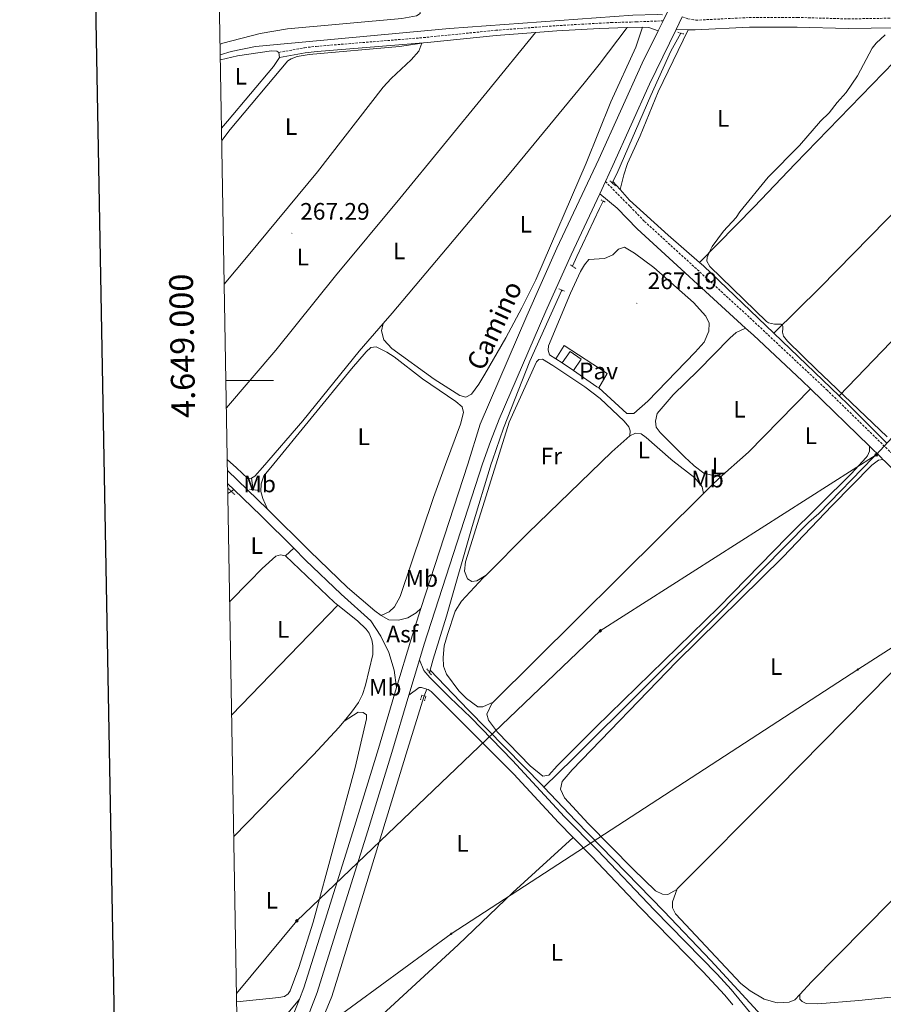
# Model space of a CAD drawing. Units: metres. Extents: x 621638 to 626144, y 4648122 to 4651169.
# Drawn here: x 622447 to 622809, y 4648738 to 4649151 of the extents above; entities that cross this region are included whole.
import ezdxf
from ezdxf.enums import TextEntityAlignment as Align

# ---------------------------------------------------------------- set-up
doc = ezdxf.new("R2010")
doc.units = ezdxf.units.M
doc.header["$MEASUREMENT"] = 0
doc.linetypes.add('TRAZOS', pattern=[0.75, 0.5, -0.25])
doc.linetypes.add('TRAZOSX2', pattern=[1.5, 1, -0.5])
for name, color, linetype, lineweight in [('Carátula', 7, 'Continuous', 5), ('Level 13', 5, 'Continuous', 0), ('Level 15', 1, 'Continuous', 0), ('Level 16', 1, 'Continuous', 0), ('Level 21', 19, 'Continuous', 0), ('Level 25', 1, 'Continuous', 0), ('Level 26', 19, 'Continuous', 0), ('Level 32', 19, 'Continuous', 0), ('Level 36', 19, 'Continuous', 40), ('Level 37', 92, 'Continuous', 0), ('Level 41', 39, 'Continuous', 0), ('Level 44', 1, 'Continuous', 0), ('Level 5', 36, 'Continuous', 0), ('Level 52', 1, 'Continuous', 13), ('Level 54', 19, 'Continuous', 0), ('Level 61', 19, 'Continuous', 0), ('Level 63', 7, 'Continuous', 0), ('Level 7', 1, 'Continuous', 0)]:
    doc.layers.add(name, color=color, linetype=linetype, lineweight=lineweight)
doc.styles.add('Arial', font='ARIAL.TTF', dxfattribs={"height": 0.2})

# ---------------------------------------------------------------- blocks, each defined once
blk = doc.blocks.new('5TME')
at = {"layer": 'Carátula', "color": 250, "linetype": 'Continuous', "lineweight": 5}
for p, q in [((3.7, 3.8), (-3.7, -3.8)), ((-3.7, 3.7), (3.8, -3.8))]:
    blk.add_line(p, q, dxfattribs=at)
at = {"layer": 'Carátula', "color": 250, "linetype": 'Continuous', "lineweight": 5, "flags": 128}
blk.add_lwpolyline([(-3.7, -3.8), (3.8, -3.8), (3.8, 3.7), (-3.7, 3.7), (-3.7, -3.8)], dxfattribs=at)
blk = doc.blocks.new('5PELE')
at = {"layer": 'Carátula', "linetype": 'Continuous', "lineweight": 5}
h = blk.add_hatch(color=9, dxfattribs=at)
edge = h.paths.add_edge_path()
edge.add_arc((0, 0), 2.85, 359.999, 719.999)
at = {"layer": 'Carátula', "color": 252, "linetype": 'Continuous', "lineweight": 5}
blk.add_circle((0, 0, 0), 2.85, dxfattribs=at)
blk = doc.blocks.new('5PATER')
at = {"layer": 'Carátula', "linetype": 'Continuous', "lineweight": 5}
h = blk.add_hatch(color=250, dxfattribs=at)
edge = h.paths.add_edge_path()
edge.add_ellipse((0, 0), major_axis=(-1.33, -1.34), ratio=0.999422, start_angle=0, end_angle=360)

msp = doc.modelspace()

# ---------------------------------------------------------------- linework, layer by layer
at = {"layer": 'Level 13', "color": 5, "linetype": 'Continuous', "lineweight": 0, "ltscale": 0.5}
for points in [[(622530.83, 4649136.71, 268.58), (622535.39, 4649138.1, 268.63), (622545.57, 4649140.21, 268.42), (622627.06, 4649147.73, 267.51), (622704.03, 4649153.4, 266.13), (622714.22, 4649153.65, 266.26), (622716.5, 4649153.49, 266.21)], [(622695.65, 4649083.59, 266.62), (622697.27, 4649086.81, 266.61), (622711.57, 4649119.65, 266.33), (622719.99, 4649138.32, 265.94), (622724.09, 4649145.85, 265.91)], [(622695.34, 4649082.96, 266.62), (622695.65, 4649083.59, 266.62)], [(622695.65, 4649083.59, 266.62), (622698.66, 4649080.18, 266.57)], [(622698.66, 4649080.18, 266.57), (622702.65, 4649075.65, 266.51), (622718.85, 4649060.96, 266.49), (622731.95, 4649049.6, 266.4)], [(622678.65, 4649047.99, 266.73), (622680.45, 4649052.02, 266.66), (622689.95, 4649072.25, 266.64), (622691.52, 4649075.36, 266.63)], [(622731.95, 4649049.6, 266.4), (622733.67, 4649048.11, 266.38), (622763.18, 4649019.84, 266.37)], [(622618.93, 4648878.47, 267.7), (622620.24, 4648883.09, 267.68), (622625.71, 4648901.01, 267.63), (622636.56, 4648938.7, 267.64), (622644.57, 4648965.05, 267.32), (622645.04, 4648966.61, 267.55), (622649.7, 4648979.94, 267.47), (622660.78, 4649008.12, 267.34), (622674.16, 4649037.97, 266.88)], [(622599.17, 4649023.94, 267.48), (622602.94, 4649028.31, 267.37)], [(622599.17, 4649023.94, 267.48), (622589.17, 4649012.34, 267.76), (622565.41, 4648983.07, 267.74), (622548.49, 4648963.5, 267.39), (622545.3, 4648959.81, 267.38), (622543.86, 4648959.01, 267.38)], [(622763.18, 4649019.84, 266.37), (622790.57, 4648993.61, 266.36)], [(622790.57, 4648993.61, 266.36), (622794.4, 4648989.93, 266.36), (622810.79, 4648973.61, 266.3)], [(622533.77, 4648966.91, 267.8), (622537.59, 4648963.32, 267.46), (622542.39, 4648958.81, 267.35), (622543.86, 4648959.01, 267.38)], [(622666.69, 4648829.34, 267.8), (622678.92, 4648841.39, 267.39), (622738.71, 4648900.78, 266.6), (622777.94, 4648940.48, 266.63), (622782.02, 4648944.18, 266.63), (622804.95, 4648967.64, 266.16), (622806.1, 4648968.82, 266.39)], [(622544.56, 4648954.17, 267.95), (622543.86, 4648959.01, 267.38)], [(622535.41, 4648953.47, 268.5), (622534.02, 4648952.64, 268.49)], [(622618.64, 4648877.45, 267.7), (622618.93, 4648878.47, 267.7)], [(622666.69, 4648829.34, 267.8), (622666.1, 4648829.96, 267.8), (622634.86, 4648861.74, 267.7), (622618.93, 4648878.47, 267.7)], [(622574.22, 4648733.28, 268.22), (622577.62, 4648741.44, 268.22), (622581.48, 4648753.59, 268.22), (622609.47, 4648845.11, 267.86), (622616.4, 4648867.63, 267.36)], [(622666.69, 4648829.34, 267.8), (622680.06, 4648815.2, 267.8), (622716.98, 4648777.24, 267.86), (622736.71, 4648756.52, 267.7), (622758.07, 4648733.45, 266.82)]]:
    msp.add_polyline3d(points, dxfattribs=at)
at = {"layer": 'Level 15', "color": 1, "linetype": 'Continuous', "lineweight": 0}
for points in [[(622674.4, 4649007.38, 270.66), (622677.65, 4649012.18, 270.64), (622682.35, 4649009, 270.77), (622679.09, 4649004.2, 270.79)], [(622679.09, 4649004.2, 270.79), (622674.4, 4649007.38, 270.66)]]:
    msp.add_polyline3d(points, dxfattribs=at)
at = {"layer": 'Level 16', "color": 1, "linetype": 'Continuous', "lineweight": 13, "ltscale": 0.5}
msp.add_polyline3d([(622688.95, 4648997.41, 270.69), (622679.09, 4649004.2, 270.79)], dxfattribs=at)
at = {"layer": 'Level 21', "color": 19, "linetype": 'Continuous', "lineweight": 13}
for points in [[(622719.92, 4649157.58, 267.51), (622716.69, 4649151, 267.42)], [(622724.76, 4649152.73, 267.48), (622722.17, 4649147.41, 267.42)], [(622716.69, 4649151, 267.42), (622714.59, 4649146.74, 267.36)], [(622714.59, 4649146.74, 267.36), (622707.95, 4649133.22, 267.18), (622689.71, 4649092.94, 267.21), (622672.14, 4649055.51, 267.24), (622659.45, 4649027.13, 267.51), (622639.95, 4648981.63, 268.09), (622634.72, 4648964.89, 267.44), (622615.05, 4648904.31, 267.38)], [(622722.17, 4649147.41, 267.42), (622711.05, 4649124.48, 267.16), (622695.63, 4649090.22, 267.21), (622692.49, 4649083.55, 267.21)], [(622692.49, 4649083.55, 267.21), (622690.08, 4649078.41, 267.22)], [(622690.08, 4649078.41, 267.22), (622678.05, 4649052.79, 267.24), (622667.43, 4649029.09, 267.46), (622647.85, 4648983.79, 268), (622644.23, 4648974.47, 268.17), (622640.94, 4648964.99, 267.44), (622616.37, 4648889.32, 267.36), (622614.41, 4648882.71, 267.36)], [(622533.85, 4648962.16, 269.14), (622550.69, 4648945.98, 268.94)], [(622533.95, 4648956.63, 269.14), (622536.46, 4648954.21, 269.1)], [(622536.46, 4648954.21, 269.1), (622547.95, 4648943.17, 268.94), (622561.63, 4648929.59, 268.83)], [(622550.69, 4648945.98, 268.94), (622568.42, 4648928.35, 268.81), (622584.26, 4648913.11, 267.98), (622595.67, 4648903.26, 268.16), (622598.3, 4648901.38, 268.21)], [(622561.63, 4648929.59, 268.83), (622566.63, 4648924.62, 268.79), (622581.54, 4648910.28, 268.39), (622593.97, 4648899.1, 268.41), (622598.22, 4648892.72, 268.41), (622601.5, 4648885.79, 268.25), (622603.74, 4648878.45, 267.94), (622604.83, 4648871.11, 267.36)], [(622598.3, 4648901.38, 268.21), (622601.53, 4648899.58, 268.21), (622605.61, 4648899.37, 267.99), (622609.57, 4648900.34, 267.75), (622613.09, 4648902.41, 267.52), (622615.05, 4648904.31, 267.37)], [(622615.05, 4648904.31, 267.38), (622610.75, 4648891.07, 267.36), (622604.83, 4648871.11, 267.36)], [(622614.41, 4648882.71, 267.36), (622610.02, 4648867.88, 267.36)], [(622800.44, 4648690.12, 271.74), (622796.34, 4648693.41, 271.22), (622789.79, 4648699.56, 270.67), (622784.01, 4648705.43, 270.38), (622776.2, 4648712.95, 269.47), (622768.2, 4648719.6, 268.58), (622763.72, 4648724.07, 268.4), (622753, 4648735.04, 268.27), (622745.3, 4648744.3, 268.11), (622739.4, 4648750.73, 268.12), (622713, 4648777.84, 268.16), (622689.37, 4648802.69, 268.19), (622675.34, 4648816.88, 268.22), (622653.53, 4648840.54, 268.31), (622636.06, 4648858.51, 268.4), (622627.24, 4648866.9, 268.43), (622618.78, 4648875.35, 268.39), (622616.24, 4648878.21, 268.32), (622614.41, 4648882.71, 267.36)], [(622610.02, 4648867.88, 267.36), (622602.87, 4648843.78, 267.36), (622592.71, 4648811.02, 267.42), (622580.45, 4648771.77, 267.7), (622571.49, 4648743.14, 268.42), (622566.09, 4648728.99, 268.59), (622557.15, 4648707.65, 268.66), (622554.21, 4648700.95, 268.65), (622541.36, 4648674.49, 268.65)], [(622604.83, 4648871.11, 267.36), (622597.24, 4648845.49, 267.36), (622587.09, 4648812.77, 267.42), (622574.83, 4648773.52, 267.7), (622565.92, 4648745.07, 268.42), (622564.11, 4648740.32, 268.48)], [(622617.46, 4648870.49, 268.43), (622615.33, 4648871.12, 268.37), (622614.29, 4648871.08, 268.29), (622610.02, 4648867.88, 267.36)], [(622617.46, 4648870.49, 268.43), (622618.06, 4648870.32, 268.44), (622619.33, 4648869.51, 268.44), (622654.06, 4648834.77, 268.3), (622672.77, 4648814.42, 268.22), (622679, 4648808.12, 268.21)], [(622679, 4648808.12, 268.21), (622686.82, 4648800.22, 268.19), (622706.97, 4648778.98, 268.16), (622733.38, 4648751.91, 268.13), (622742.63, 4648741.95, 268.11), (622745.99, 4648737.92, 268.42)], [(622564.11, 4648740.32, 268.48), (622557.94, 4648732.87, 268.37), (622556.37, 4648732.01, 268.33), (622552.94, 4648731.48, 268.33), (622537.86, 4648730.59, 268.38)]]:
    msp.add_polyline3d(points, dxfattribs=at)
at = {"layer": 'Level 21', "color": 19, "linetype": 'TRAZOSX2', "lineweight": 0}
for points in [[(622724.76, 4649152.73, 267.48), (622727.09, 4649151.89, 267.12), (622730.49, 4649151.28, 266.47), (622752.83, 4649152.38, 266.36), (622773.15, 4649152.44, 266.16), (622794.36, 4649151.82, 266.1), (622823.22, 4649152.32, 266.05), (622830.84, 4649152.02, 266.02), (622840.18, 4649150.65, 265.74), (622845.18, 4649150.25, 265.66), (622850.18, 4649150.29, 265.61), (622886.32, 4649153.68, 265.56), (622902.36, 4649154.19, 265.68)], [(622555.42, 4649137.77, 268.42), (622566.16, 4649139.71, 267.96), (622571.12, 4649140.3, 267.8), (622616.07, 4649143.96, 267.55), (622646.43, 4649147.02, 267.23), (622671.91, 4649148.97, 266.76), (622694.89, 4649150.29, 266.68), (622703.15, 4649150.49, 266.78), (622705.42, 4649150.58, 267.98), (622716.69, 4649151, 267.42)], [(622692.49, 4649083.55, 267.21), (622702.85, 4649073.05, 267.18), (622708.9, 4649066.81, 267.14), (622753.17, 4649026.32, 267.14), (622785.39, 4648996.12, 267.16), (622812.83, 4648969.32, 267.01), (622814.33, 4648967.79, 266.73), (622833.83, 4648947.9, 266.47), (622885.06, 4648898.75, 266.51), (622934.4, 4648850.2, 265.58), (622950.84, 4648834.93, 265.3), (622979.31, 4648806.78, 265.41), (623044.73, 4648743.82, 265.2), (623052.76, 4648734.94, 265.27), (623057.59, 4648727.73, 265.63), (623074.28, 4648710.59, 266.75), (623088.28, 4648696.63, 268.37), (623090.71, 4648693.61, 268.58), (623098.57, 4648681.89, 269.36), (623108.3, 4648670.48, 269.69), (623144.76, 4648629.29, 269.33), (623145.09, 4648628.9, 269.33)]]:
    msp.add_polyline3d(points, dxfattribs=at)
at = {"layer": 'Level 21', "color": 19, "linetype": 'Continuous', "lineweight": 0}
for points in [[(622701.63, 4649148.2, 266.78), (622708.02, 4649148.4, 266.84)], [(622708.02, 4649148.4, 266.84), (622710.71, 4649148.16, 266.91), (622714.59, 4649146.74, 266.99)], [(622827.6, 4649148.09, 266.04), (622823.18, 4649148.27, 266.05), (622794.34, 4649147.77, 266.1), (622772.93, 4649148.4, 266.16), (622752.93, 4649148.33, 266.36), (622730.22, 4649147.22, 266.47), (622727.18, 4649147.29, 266.83)], [(622555.71, 4649135.57, 268.42), (622566.48, 4649137.52, 267.96), (622571.44, 4649138.1, 267.8), (622617.79, 4649141.9, 267.54), (622646.63, 4649144.81, 267.23), (622663.16, 4649146.08, 266.92)], [(622663.16, 4649146.08, 266.92), (622672.06, 4649146.77, 266.76), (622690, 4649147.85, 266.67), (622701.63, 4649148.2, 266.78)], [(622727.18, 4649147.29, 266.83), (622722.17, 4649147.41, 267.42)], [(622690.08, 4649078.41, 267.22), (622697.41, 4649072.35, 267.2), (622705.83, 4649063.66, 267.14), (622751.33, 4649022, 267.14)], [(622751.33, 4649022, 267.14), (622754.63, 4649018.98, 267.14), (622775.12, 4648999.83, 267.16), (622778.52, 4648996.53, 267.15)], [(622778.52, 4648996.53, 267.15), (622803.28, 4648972.47, 267.04)], [(622803.28, 4648972.47, 267.04), (622808.2, 4648967.69, 266.76), (622809, 4648966.91, 266.76)], [(622809, 4648966.91, 266.76), (622809.73, 4648966.2, 266.75), (622830.73, 4648944.78, 266.47), (622854.8, 4648921.59, 266.64)]]:
    msp.add_polyline3d(points, dxfattribs=at)
at = {"layer": 'Level 21', "color": 1, "linetype": 'TRAZOS', "lineweight": 0}
for points in [[(622722.84, 4649146.2, 266.46), (622725.36, 4649145.5, 266.48)], [(622694.35, 4649083.87, 266.98), (622695.34, 4649082.96, 266.99)], [(622695.34, 4649082.96, 266.99), (622696.69, 4649081.73, 267)], [(622692.44, 4649074.88, 267.08), (622690.59, 4649075.85, 267.06)], [(622680.07, 4649046.98, 267.21), (622677.79, 4649048.61, 267.21)], [(622672.94, 4649038.5, 267.29), (622675.25, 4649037.49, 267.29)], [(622806.67, 4648968.28, 266.69), (622805.57, 4648969.32, 266.69)], [(622533.98, 4648954.8, 269.5), (622535.41, 4648953.47, 269.48)], [(622543.06, 4648954.35, 268.29), (622546.76, 4648953.92, 268.26)], [(622535.41, 4648953.47, 269.48), (622536.97, 4648952.04, 269.46)], [(622617.47, 4648878.93, 268.15), (622618.64, 4648877.45, 268.13)], [(622618.64, 4648877.45, 268.13), (622619.47, 4648876.4, 268.12)], [(622614.83, 4648865.96, 267.28), (622615.47, 4648867.87, 267.36), (622617.11, 4648867.44, 267.36), (622616.5, 4648865.43, 267.28)]]:
    msp.add_polyline3d(points, dxfattribs=at)
at = {"layer": 'Level 25', "color": 1, "linetype": 'Continuous', "lineweight": 0}
for points in [[(622671.69, 4649009.05, 267.48), (622675.14, 4649014.7, 267.48), (622693.16, 4649002.91, 267.48), (622689.67, 4648997, 267.48)], [(622674.4, 4649007.38, 267.48), (622671.69, 4649009.05, 267.48)], [(622689.67, 4648997, 267.48), (622688.95, 4648997.41, 267.48)]]:
    msp.add_polyline3d(points, dxfattribs=at)
at = {"layer": 'Level 32', "color": 6, "linetype": 'Continuous', "lineweight": 0, "ltscale": 0.5}
for points in [[(624271.43, 4649831.73, 252.93), (624183.69, 4649773.15, 253.16), (624087.71, 4649712.36, 253.81), (624000.08, 4649655.96, 255.16), (623574.88, 4649381.33, 259.42), (623075.61, 4649056.62, 264.12), (622964.75, 4648985.37, 265.4), (622798.43, 4648878.63, 266.47), (622627.75, 4648767.73, 268.21), (622538.35, 4648702.23, 271.03)], [(622806.1, 4648968.82, 266.91), (622906.09, 4649076.97, 265.72), (622995.44, 4649173.62, 265.22), (623096.85, 4649282.04, 266.06)], [(622537.65, 4648742.62, 267.41), (622562.94, 4648773.15, 267.41), (622690.35, 4648894.91, 267.39), (622806.1, 4648968.82, 266.91)]]:
    msp.add_polyline3d(points, dxfattribs=at)
at = {"layer": 'Level 36', "color": 92, "linetype": 'Continuous', "lineweight": 0}
for points in [[(622604.98, 4649169.07, 269.67), (622612.38, 4649158.47, 270.11), (622614.42, 4649156.33, 270.11), (622614.78, 4649154.07, 270.11), (622613.15, 4649153.16, 270.11), (622607.08, 4649151.94, 270.19), (622559.08, 4649147.68, 270.29), (622547.54, 4649145.66, 270.35), (622531.94, 4649141.59, 270.37), (622530.75, 4649141.24, 270.39)], [(622599.17, 4649023.94, 267.5), (622598.5, 4649020.93, 267.4), (622599.42, 4649017.04, 267.32), (622602.88, 4649013.41, 267.3), (622620.56, 4649000.52, 267.21), (622631.43, 4648993.69, 267.14), (622633.86, 4648992.96, 267.14), (622636.29, 4648994.27, 267.19), (622639.3, 4648998.41, 267.2), (622641.87, 4649002.61, 267.21), (622650.65, 4649017.86, 267.25), (622657.43, 4649030.47, 267.19), (622663.25, 4649042.31, 267.1), (622684.39, 4649091.26, 267.01), (622694.82, 4649117.07, 266.95), (622705.2, 4649139.95, 266.97), (622708.02, 4649148.4, 267.21)], [(622763.18, 4649019.84, 266.37), (622782.63, 4649039.01, 266.07), (622845.36, 4649103, 265.8), (622863.24, 4649120.48, 265.63), (622890.67, 4649149.77, 265.59)], [(622533.39, 4648988.53, 267.96), (622554.15, 4649012.73, 268.04), (622579.2, 4649043.92, 268), (622606.12, 4649076.43, 267.45), (622642.82, 4649121.2, 267.11), (622663.16, 4649146.08, 267.11)], [(622701.63, 4649148.2, 267.21), (622689.91, 4649132.66, 267.21), (622683.61, 4649124.9, 267.21), (622652.05, 4649086.67, 267.02), (622602.94, 4649028.31, 267.11)], [(622698.66, 4649080.18, 266.57), (622700.15, 4649086.36, 266.49), (622701.7, 4649091.1, 266.45), (622707.05, 4649102.69, 266.44), (622714.68, 4649121.18, 266.33), (622727.18, 4649147.29, 266.83)], [(622827.6, 4649148.09, 266.04), (622772.21, 4649091.02, 266.14), (622754.98, 4649072.9, 266.08), (622731.95, 4649049.6, 266.4)], [(622531.45, 4649100.71, 268.25), (622534.95, 4649105.32, 268.23), (622559.21, 4649134.15, 268.1), (622560.54, 4649135.03, 268.08), (622563.15, 4649136.01, 268.08), (622568.09, 4649136.84, 268.1), (622606.05, 4649140.22, 267.89), (622615.39, 4649141.57, 267.76), (622614.13, 4649138.33, 267.77), (622610.97, 4649134.69, 267.78), (622602.49, 4649126.77, 267.81), (622599.21, 4649123.15, 267.82), (622571.64, 4649087.59, 267.82), (622542.54, 4649052.49, 268.26), (622532.5, 4649040.43, 268.21)], [(622530.87, 4649134.66, 268.25), (622538.05, 4649136.25, 268.27), (622552.3, 4649138.35, 268.35), (622554.49, 4649138.3, 268.35), (622555.42, 4649137.77, 268.35)], [(622555.42, 4649137.77, 268.35), (622555.71, 4649135.57, 268.35)], [(622555.71, 4649135.57, 268.35), (622553.15, 4649131.85, 268.35), (622533.9, 4649108.85, 268.91), (622531.36, 4649105.89, 268.91)], [(622926.16, 4649131.74, 265.48), (622889.57, 4649095.39, 265.51), (622830.41, 4649034.79, 265.76), (622790.57, 4648993.61, 266.36)], [(622671.69, 4649009.05, 267.48), (622669.05, 4649010.81, 267.51), (622668.41, 4649012.7, 267.41), (622668.66, 4649014.61, 267.35), (622677.78, 4649036.74, 267.17), (622682.08, 4649045.77, 267.15), (622683.73, 4649048.54, 267.17), (622685.56, 4649050.8, 267.15), (622692.05, 4649051.25, 267.15), (622695.55, 4649052.83, 267.09), (622697.92, 4649055.19, 267.09), (622700.45, 4649055.96, 267.12), (622704.63, 4649053.51, 267.14), (622712.76, 4649047.52, 267.15), (622729.49, 4649032.79, 267.35), (622734.66, 4649026.97, 267.33), (622736, 4649024.15, 267.35), (622735.88, 4649020.71, 267.33), (622733.99, 4649016.06, 267.33), (622730.23, 4649011.87, 267.32), (622710.35, 4648991.31, 267.35), (622704.43, 4648986.13, 267.35), (622701.53, 4648986.19, 267.35), (622689.67, 4648997, 267.48)], [(622742.96, 4648961.33, 267.27), (622739.19, 4648960.1, 267.06), (622737.19, 4648960.21, 266.85), (622733.78, 4648961.15, 266.77), (622729.7, 4648964.19, 266.77), (622727.34, 4648966.38, 267.03), (622726.09, 4648967.55, 267.03), (622715.48, 4648978.23, 267.03), (622713.81, 4648980.41, 267.03), (622713.47, 4648982.97, 267.03), (622714.25, 4648986.18, 267.06), (622720.88, 4648993.97, 267.04), (622731.48, 4649004.23, 267.03), (622744.7, 4649017.83, 267.03), (622747.4, 4649020.15, 267.03), (622751.33, 4649022, 267.14)], [(622550.69, 4648945.98, 268.39), (622548.63, 4648950.52, 268.13), (622547.87, 4648953.44, 268.11), (622548.03, 4648956.65, 268.05), (622549.05, 4648959.94, 267.98), (622552.01, 4648963.55, 268.22), (622585.91, 4649004.92, 268.1), (622592.1, 4649012.11, 268.15), (622593.96, 4649013.85, 268.1), (622596.23, 4649014.11, 268.13), (622600.69, 4649011.91, 268.15), (622603.81, 4649009.9, 268.15), (622615.73, 4649000.77, 268.13), (622629.71, 4648991.18, 268.13), (622632.36, 4648988.92, 268.15), (622632.86, 4648986.54, 268.18), (622631.65, 4648981.7, 268.18), (622625.42, 4648964.74, 268.26), (622620.35, 4648950.96, 268.07), (622606.35, 4648909.39, 268.18), (622603.97, 4648904.94, 268.21), (622601.68, 4648902.88, 268.18), (622598.3, 4648901.38, 268.26)], [(622642.37, 4648918.35, 267.69), (622638.47, 4648915.94, 267.66), (622636.36, 4648915.68, 267.66), (622634.6, 4648916.72, 267.64), (622633.37, 4648919.91, 267.64), (622633.82, 4648923.88, 267.64), (622646.67, 4648965.08, 267.62), (622652.11, 4648982.51, 267.87), (622663.58, 4649007.81, 267.68), (622664.56, 4649008.88, 267.66), (622666.09, 4649008.9, 267.68), (622670.35, 4649006.3, 267.7), (622683.83, 4648997.42, 267.68), (622690.31, 4648992.46, 267.7), (622700.35, 4648982.93, 267.75), (622702.28, 4648980.55, 267.76), (622702.84, 4648978.86, 267.79), (622702.67, 4648976.8, 268.03)], [(622742.96, 4648961.33, 267.27), (622748.95, 4648966.73, 267.46), (622752.54, 4648969.96, 267.42), (622778.52, 4648996.53, 267.15)], [(622702.67, 4648976.8, 268.03), (622695.19, 4648970.09, 267.94), (622690.76, 4648965.79, 267.68), (622659.92, 4648935.92, 267.63), (622642.37, 4648918.35, 267.69)], [(622733.66, 4648952.58, 267.34), (622733.17, 4648955.35, 267.49), (622729.99, 4648959.21, 267.56), (622720.81, 4648966.28, 267.94), (622719.92, 4648966.96, 267.96), (622709.63, 4648976.07, 268.01), (622707.45, 4648977.64, 268.03), (622705.15, 4648977.93, 268.03), (622702.67, 4648976.8, 268.03)], [(622803.28, 4648972.47, 267.04), (622803.37, 4648970.32, 267.12), (622802.51, 4648968.38, 267.17), (622801.79, 4648967.59, 266.92), (622795.73, 4648960.99, 266.96), (622768.98, 4648934.36, 267.3), (622740.07, 4648904.92, 267.17), (622688.43, 4648854.43, 267.45), (622672.26, 4648838.23, 267.49), (622668.77, 4648834.37, 267.51), (622666.22, 4648833.96, 267.64), (622660.91, 4648838.24, 267.62), (622647.15, 4648852.37, 267.51), (622643.4, 4648857.4, 267.51), (622642.76, 4648859.87, 267.51), (622644.86, 4648864.42, 267.49), (622645.35, 4648864.91, 267.49)], [(622809, 4648966.91, 266.76), (622807.16, 4648966.57, 266.63), (622804.31, 4648964.48, 266.6), (622787.71, 4648947.54, 267.04), (622766.96, 4648925.87, 267.25), (622722.26, 4648881.84, 267.22), (622678.53, 4648836.59, 267.49), (622674.39, 4648831.65, 267.62), (622673.63, 4648828.41, 267.56), (622675.32, 4648824.75, 267.54), (622685.22, 4648814.02, 267.43), (622704.16, 4648794.8, 267.34), (622713.54, 4648785.79, 267.33), (622716.4, 4648784.33, 267.15), (622718.69, 4648784.24, 267.15), (622722.41, 4648786.35, 267.04), (622722.65, 4648786.59, 267.04)], [(622733.66, 4648952.58, 267.34), (622737.68, 4648956.57, 267.33), (622742.96, 4648961.33, 267.27)], [(622535.41, 4648953.47, 268.5), (622536.46, 4648954.21, 269.1)], [(622645.35, 4648864.91, 267.49), (622733.66, 4648952.58, 267.34)], [(622558.19, 4648926.41, 267.39), (622561.63, 4648929.59, 268.83)], [(622558.19, 4648926.41, 267.39), (622556.04, 4648926.77, 266.82), (622554.08, 4648926.27, 266.82), (622548.38, 4648921.15, 266.48), (622542.96, 4648915.56, 266.24), (622534.8, 4648907.25, 266.29)], [(622580.21, 4648905.67, 267.31), (622578.78, 4648906.81, 267.39), (622558.19, 4648926.41, 267.39)], [(622722.65, 4648786.59, 267.04), (622764.68, 4648828.82, 266.51), (622831.06, 4648896.24, 266.42), (622854.8, 4648921.59, 266.64)], [(622642.37, 4648918.35, 267.69), (622641.17, 4648917.16, 267.7), (622632.1, 4648907.38, 267.67), (622629.4, 4648903.15, 267.67), (622626.14, 4648893.45, 267.65), (622624.85, 4648888.63, 267.53), (622624.36, 4648883.79, 267.47), (622624.45, 4648880.14, 267.41), (622625.79, 4648876.7, 267.34), (622631, 4648869.74, 267.26), (622634.23, 4648866.47, 267.26), (622638.87, 4648863.03, 267.34), (622641.03, 4648862.96, 267.34), (622645.35, 4648864.91, 267.49)], [(622535.62, 4648859.72, 267.83), (622580.21, 4648905.67, 267.31)], [(622582.78, 4648857, 267.39), (622585.93, 4648860.74, 267.39), (622588.83, 4648864.81, 267.39), (622590.46, 4648868.14, 267.39), (622591.71, 4648872.09, 267.39), (622594.85, 4648885.04, 267.39), (622594.83, 4648888.7, 266.82), (622594.37, 4648891.16, 266.82), (622593.25, 4648893.89, 266.82), (622592.03, 4648895.59, 266.82), (622588.45, 4648899.1, 266.82), (622580.21, 4648905.67, 267.31)], [(622903.83, 4648874.17, 266.11), (622868.74, 4648838.42, 266.32), (622779.01, 4648747.61, 266.06), (622774.04, 4648742.18, 266.06)], [(622616.4, 4648867.63, 267.36), (622617.46, 4648870.49, 267.36)], [(622582.78, 4648857, 267.39), (622588.63, 4648860.71, 267.39), (622590.74, 4648860.58, 267.39), (622592.14, 4648859.63, 267.39), (622592.21, 4648858.01, 267.39), (622587.46, 4648837.54, 267.39), (622569.84, 4648772.58, 267.39), (622563.75, 4648753.56, 267.39), (622560.2, 4648743.8, 267.39), (622559.33, 4648742.49, 267.39), (622557.81, 4648741.39, 267.39), (622555.34, 4648740.97, 267.39), (622537.71, 4648739.15, 267.39)], [(622536.51, 4648808.64, 267.42), (622569.93, 4648842.88, 267.39), (622580.53, 4648854.33, 267.39), (622582.78, 4648857, 267.39)], [(622679, 4648808.12, 268.21), (622653.59, 4648785.05, 268.29), (622630.66, 4648763.14, 268.28), (622591.63, 4648727.13, 268.83)], [(622774.04, 4648742.18, 266.06), (622772.03, 4648739.98, 266.06), (622769.61, 4648739.06, 266.06), (622764.6, 4648738.78, 266.14), (622759.11, 4648740.31, 266.42), (622753.29, 4648743.78, 266.52), (622749.39, 4648746.83, 266.56), (622721.97, 4648776.15, 266.71), (622720.65, 4648778.62, 266.68), (622720.69, 4648781.13, 266.66), (622722.65, 4648786.59, 267.04)], [(622774.04, 4648742.18, 266.06), (622774.16, 4648740.23, 266.06), (622775.1, 4648739.24, 265.98), (622776.71, 4648738.52, 265.98), (622781.71, 4648738.34, 265.92), (622798.84, 4648739.66, 265.78), (622827.31, 4648742.67, 265.85), (622830.58, 4648744.26, 265.87), (622831.89, 4648745.43, 265.9)]]:
    msp.add_polyline3d(points, dxfattribs=at)
at = {"layer": 'Level 5', "color": 36, "linetype": 'Continuous', "lineweight": 0}
msp.add_polyline3d([(622809.91, 4649145.07, 265), (622806.18, 4649141.62, 265), (622804.47, 4649139.53, 265), (622798.29, 4649127.91, 265), (622793.59, 4649120.85, 265), (622789.79, 4649116.79, 265), (622786.41, 4649112.36, 265), (622782.82, 4649108.82, 265), (622773.94, 4649098.6, 265), (622760.79, 4649085.31, 265), (622748.92, 4649070.86, 265), (622747.32, 4649068.51, 265), (622742.11, 4649062.68, 265), (622737.29, 4649056.31, 265), (622736.15, 4649053.98, 265), (622735.26, 4649051.65, 265), (622735.09, 4649050.15, 265), (622736.3, 4649047.92, 265), (622760.04, 4649024.77, 265), (622760.99, 4649024.16, 265), (622763.5, 4649023.66, 265), (622766.17, 4649023.65, 265), (622766.79, 4649023.29, 265), (622766.95, 4649022.67, 265), (622766.91, 4649021.78, 265), (622766.76, 4649020.33, 265), (622767.28, 4649018.62, 265), (622768.89, 4649016.59, 265), (622781.33, 4649004.4, 265), (622783.62, 4649002.29, 265), (622810.73, 4648976.37, 265)], dxfattribs=at)
at = {"layer": 'Level 52', "color": 1, "linetype": 'Continuous', "lineweight": 0}
msp.add_polyline3d([(622679.09, 4649004.2, 270.79), (622674.4, 4649007.38, 270.66), (622677.65, 4649012.18, 270.64), (622682.35, 4649009, 270.77), (622679.09, 4649004.2, 270.79)], close=True, dxfattribs=at)
at = {"layer": 'Level 54', "color": 252, "linetype": 'Continuous', "lineweight": 0}
for points in [[(622555.14, 4648718.09, 268.63), (622564.11, 4648740.32, 268.48), (622565.92, 4648745.07, 268.42), (622574.83, 4648773.52, 267.7), (622587.09, 4648812.77, 267.42), (622597.24, 4648845.49, 267.36), (622604.83, 4648871.11, 267.36), (622610.75, 4648891.07, 267.36), (622615.05, 4648904.31, 267.37), (622634.72, 4648964.89, 267.44), (622639.95, 4648981.63, 268.09), (622659.45, 4649027.13, 267.51), (622672.14, 4649055.51, 267.24), (622689.71, 4649092.94, 267.21), (622707.95, 4649133.22, 267.18), (622714.59, 4649146.74, 266.99), (622716.69, 4649151, 267.42), (622719.92, 4649157.58, 267.93)], [(622724.76, 4649152.73, 267.48), (622722.17, 4649147.41, 267.42), (622711.05, 4649124.48, 267.16), (622695.63, 4649090.22, 267.21), (622692.49, 4649083.55, 267.21), (622690.08, 4649078.41, 267.22), (622678.05, 4649052.79, 267.24), (622667.43, 4649029.09, 267.46), (622647.85, 4648983.79, 268), (622644.23, 4648974.47, 268.17), (622640.94, 4648964.99, 267.44), (622616.37, 4648889.32, 267.36), (622614.41, 4648882.71, 267.36), (622610.02, 4648867.88, 267.36), (622602.87, 4648843.78, 267.36), (622592.71, 4648811.02, 267.42), (622580.45, 4648771.77, 267.7), (622571.49, 4648743.14, 268.42), (622566.09, 4648728.99, 268.59)]]:
    msp.add_polyline3d(points, dxfattribs=at)
at = {"layer": 'Level 54', "color": 13, "linetype": 'Continuous', "lineweight": 0}
msp.add_polyline3d([(622555.14, 4648718.09, 268.63), (622549.91, 4648722.97, 268.6), (622547.72, 4648724.21, 268.54), (622542.04, 4648725.03, 268.35), (622537.95, 4648725.29, 268.22), (622537.86, 4648730.59, 268.38), (622552.94, 4648731.48, 268.33), (622556.37, 4648732.01, 268.33), (622557.94, 4648732.87, 268.37), (622564.11, 4648740.32, 268.48), (622555.14, 4648718.09, 268.63)], close=True, dxfattribs=at)
at = {"layer": 'Level 61', "color": 19, "linetype": 'Continuous', "lineweight": 0}
msp.add_lwpolyline([(622541.31, 4648530.89), (622501.29, 4650844.02), (625952.25, 4650904.46), (625993.41, 4648591.3), (622541.31, 4648530.89)], close=True, dxfattribs=at)
at = {"layer": 'Level 63', "linetype": 'Continuous', "lineweight": 30}
msp.add_lwpolyline([(622446.61, 4650893.09), (622490.89, 4648478.5), (626045.29, 4648543.71), (626001.05, 4650955.29), (622446.61, 4650893.09)], dxfattribs=at)
at = {"layer": 'Level 63', "linetype": 'Continuous', "lineweight": 0}
msp.add_lwpolyline([(622533.19, 4649000), (622553.19, 4649000)], dxfattribs=at)

# ---------------------------------------------------------------- block references
at = {"layer": 'Level 32', "color": 19, "linetype": 'Continuous', "lineweight": 0, "xscale": 0.1000001351860429, "yscale": 0.1000001351860429, "rotation": 313.6484891939086}
for p in [(622806.11, 4648968.82, 266.91), (622690.35, 4648894.91, 267.39), (622562.94, 4648773.15, 267.41)]:
    msp.add_blockref('5TME', p, dxfattribs=at)
at = {"layer": 'Level 32', "color": 252, "linetype": 'Continuous', "lineweight": 0, "xscale": 0.09999983015004542, "yscale": 0.09999983015004542}
for p in [(622798.43, 4648878.63, 266.47), (622627.75, 4648767.73, 268.21)]:
    msp.add_blockref('5PELE', p, dxfattribs=at)
at = {"layer": 'Level 7', "color": 19, "linetype": 'Continuous', "lineweight": 0, "xscale": 0.09999983015004542, "yscale": 0.09999983015004542}
for p in [(622560.86, 4649061.83, 267.3), (622705.68, 4649032.44, 267.2)]:
    msp.add_blockref('5PATER', p, dxfattribs=at)

# ---------------------------------------------------------------- texts
at = {"layer": 'Level 26', "color": 19, "linetype": 'Continuous', "lineweight": 0, "style": 'Arial'}
for s, p in [('Pav', (622689.61, 4649004.01, 267.48)), ('Asf', (622607.2, 4648893.56, 267.8))]:
    msp.add_text(s, height=7, dxfattribs=at).set_placement(p, align=Align.MIDDLE_CENTER)
at = {"layer": 'Level 37', "color": 92, "linetype": 'Continuous', "lineweight": 0, "style": 'Arial'}
for s, p in [('L', (622539.48, 4649127.77, 268.47)), ('L', (622741.88, 4649110.06, 265.73)), ('L', (622560.5, 4649106.64, 268)), ('L', (622659.04, 4649065.61, 267.06)), ('L', (622605.91, 4649054.42, 267.29)), ('L', (622565.51, 4649051.85, 267.83)), ('L', (622748.76, 4648987.97, 267.22)), ('L', (622591.02, 4648976.45, 267.61)), ('L', (622778.74, 4648976.81, 267.16)), ('Fr', (622669.8, 4648968.27, 267.23)), ('L', (622708.62, 4648970.83, 267.97)), ('L', (622739.7, 4648964.09, 267.1)), ('Mb', (622735.35, 4648958.63, 267.08)), ('Mb', (622547.35, 4648956.59, 268.2)), ('L', (622546.1, 4648930.72, 267.65)), ('Mb', (622615.41, 4648916.91, 267.75)), ('L', (622557.23, 4648895.5, 268.43)), ('L', (622764.14, 4648879.9, 266.81)), ('Mb', (622600.05, 4648871.25, 267.38)), ('L', (622632.51, 4648805.7, 267.89)), ('L', (622552.5, 4648781.82, 267.41)), ('L', (622672.12, 4648759.94, 268.15))]:
    msp.add_text(s, height=7, dxfattribs=at).set_placement(p, align=Align.MIDDLE_CENTER)
at = {"layer": 'Level 41', "color": 19, "linetype": 'Continuous', "lineweight": 0, "style": 'Arial'}
for s, p in [('267.29', (622564.36, 4649065.33, 267.3)), ('267.19', (622710.2, 4649036.19, 267.2))]:
    msp.add_text(s, height=7, dxfattribs=at).set_placement(p, align=Align.BOTTOM_LEFT)
at = {"layer": 'Level 44', "color": 19, "linetype": 'Continuous', "lineweight": 0, "style": 'Arial'}
msp.add_text('Camino', height=8, rotation=65.075, dxfattribs=at).set_placement((622645.87, 4649023.16, 267.2), align=Align.MIDDLE_CENTER)
at = {"layer": 'Level 63', "linetype": 'Continuous', "lineweight": 0, "style": 'Arial'}
msp.add_text('4.649.000', height=10, rotation=90.9912, dxfattribs=at).set_placement((622522.94, 4649014.72), align=Align.BOTTOM_CENTER)

doc.saveas('drawing.dxf')
